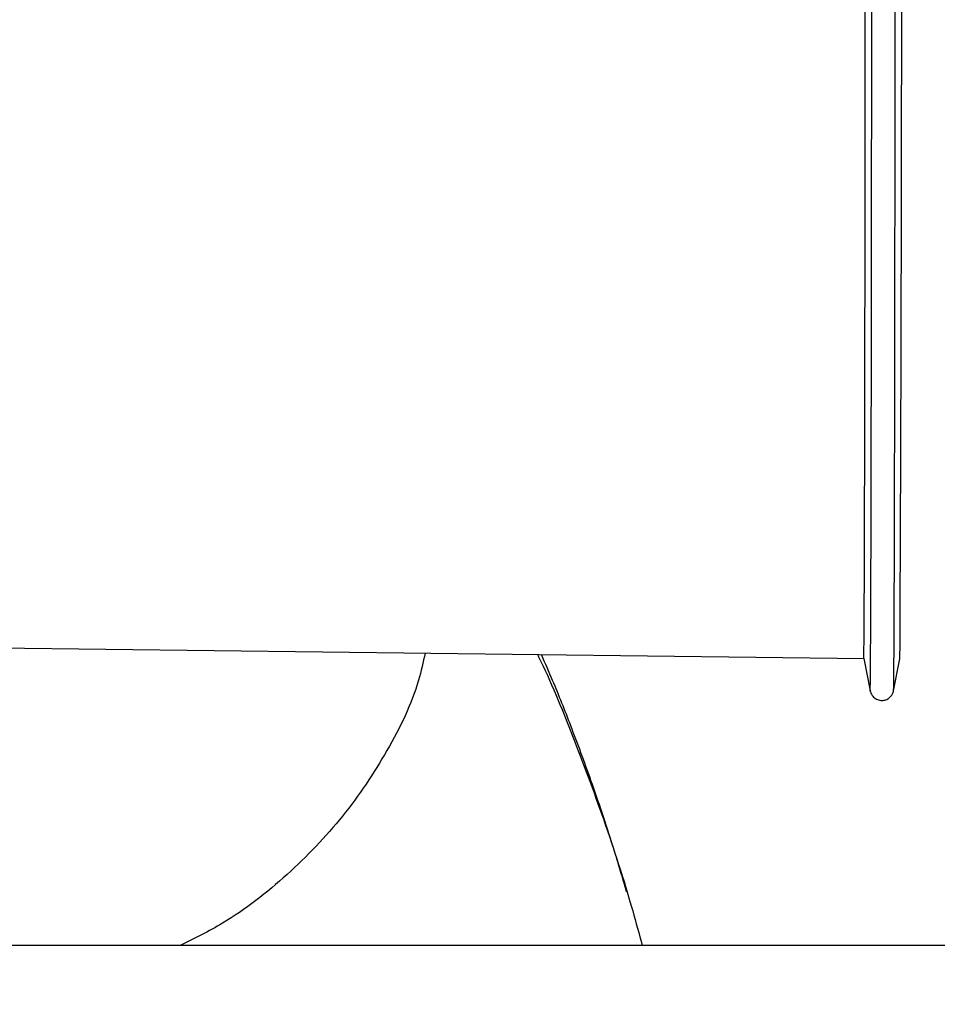
# Model space of a CAD drawing. Units: inches. Extents: x 0.3 to 16.7, y 0.3 to 10.7.
# Drawn here: x 6.6 to 6.7, y 7.1 to 7.2 of the extents above; entities that cross this region are included whole.
import ezdxf

# ---------------------------------------------------------------- set-up
doc = ezdxf.new("R2010")
doc.units = ezdxf.units.IN
doc.header["$MEASUREMENT"] = 0
doc.styles.add('SLDTEXTSTYLE0', font='TXT', dxfattribs={"width": 0.75})
doc.dimstyles.new('SLDDIMSTYLE0', dxfattribs={"dimtxt": 0.125, "dimasz": 0.13, "dimexe": 0, "dimexo": 0.0625, "dimgap": 0.03125, "dimtad": 0, "dimtih": 1, "dimtoh": 1, "dimlfac": 24, "dimrnd": 1e-09, "dimzin": 12, "dimdsep": 46, "dimtxsty": 'SLDTEXTSTYLE0', "dimsah": 1, "dimcen": 0.09, "dimadec": 0, "dimazin": 3, "dimtfac": 1, "dimtofl": 0, "dimtmove": 0, "dimatfit": 3, "dimfxl": 0, "dimfrac": 2, "dimtolj": 1, "dimtzin": 12, "dimarcsym": 0})
doc.dimstyles.new('SLDDIMSTYLE1', dxfattribs={"dimtxt": 0.18, "dimasz": 0.13, "dimexe": 0, "dimexo": 0.0625, "dimgap": 0, "dimtad": 0, "dimtih": 1, "dimtoh": 1, "dimdec": 0, "dimrnd": 1e-09, "dimzin": 0, "dimdsep": 46, "dimtxsty": 'Standard', "dimsah": 1, "dimcen": 0.09, "dimadec": 0, "dimazin": 0, "dimtfac": 0.13, "dimtdec": 0, "dimtofl": 0, "dimtmove": 0, "dimatfit": 3, "dimfxl": 0, "dimfrac": 2, "dimtolj": 1, "dimtzin": 0, "dimarcsym": 0})

# ---------------------------------------------------------------- blocks, each defined once
blk = doc.blocks.new('_D_3')
at = {"color": 7, "linetype": 'Continuous', "lineweight": 0}
for p, q in [((6.567453425032275, 7.562606129944571), (4.686477987059149, 7.562606129942679)), ((4.811477987059148, 7.562606129942805), (4.811477987060067, 6.650645974093082)), ((4.811477987061784, 4.943334476400262), (4.811477987060266, 6.45220846812675)), ((5.941580454010994, 4.943334476401398), (4.686477987061784, 4.943334476400135))]:
    blk.add_line(p, q, dxfattribs=at)
at = {"color": 7, "linetype": 'Continuous', "lineweight": 18}
for points in [[(4.811477987059148, 7.562606129942805), (4.791477987059279, 7.432606129942784), (4.831477987059278, 7.432606129942825)], [(4.811477987061784, 4.943334476400262), (4.831477987061653, 5.073334476400282), (4.791477987061654, 5.073334476400241)]]:
    blk.add_solid(points, dxfattribs=at)
at = {"color": 7, "linetype": 'Continuous', "lineweight": 18, "insert": (4.603665491061185, 6.613341949348087), "char_height": 0.125, "attachment_point": 1, "style": 'SLDTEXTSTYLE0'}
blk.add_mtext('62.86', dxfattribs=at)

msp = doc.modelspace()

# ---------------------------------------------------------------- linework, layer by layer
at = {"color": 7, "linetype": 'Continuous', "lineweight": 25}
for p, q in [((6.553317427536292, 7.148464822537593), (6.673956373980204, 7.146989744234022)), ((6.673880608562421, 7.146990670634056), (6.674762361735211, 7.142554271988771)), ((6.677985724052201, 7.142554447206747), (6.678858408166039, 7.1469452163466)), ((6.968146270866167, 7.107497862228087), (6.403897127785933, 7.107497862228087))]:
    msp.add_line(p, q, dxfattribs=at)
msp.add_arc((-14.3439843822278, 7.250368436592203), 21.02309718742936, 359.7181320205571, 0.09540641642994797, dxfattribs=at)
for points, knots in [([(6.673880353422899, 7.146990809779386), (6.673880354937475, 7.146990764419818), (6.673887774508684, 7.146768558038939), (6.673902653450982, 7.147538675096026), (6.673924721721463, 7.149403879265118), (6.673946371626484, 7.15274396466473), (6.673967383403942, 7.157317041238986), (6.673987557716845, 7.163135262924689), (6.674006699465568, 7.170127539617601), (6.674024624526546, 7.178230566502056), (6.674041160193852, 7.187365225923408), (6.674056147309193, 7.197443835791407), (6.674069441259356, 7.208369255965716), (6.674080915043518, 7.220036289475237), (6.67409045433322, 7.232332570836719), (6.674097981551281, 7.245139681632012), (6.674103370870557, 7.258334281983016), (6.674106769441235, 7.271789300782508), (6.674107190920431, 7.280846539471511), (6.674107401660029, 7.285375158816014)], [0, 0, 0, 0, 1.276072983054481e-05, 0.06251196318421545, 0.125011165638603, 0.1875103680929863, 0.2500095705473738, 0.3125087730017589, 0.3750079754561443, 0.4375071779105305, 0.500006380364916, 0.5625055828193011, 0.6250047852736864, 0.6875039877280728, 0.750003190182458, 0.812502392636844, 0.8750015950912289, 0.9375007975456151, 1, 1, 1, 1]), ([(6.628984819435192, 7.14753962108841), (6.629040180718973, 7.147429338069688), (6.630726792453069, 7.144069505696805), (6.633811959132541, 7.136539288786653), (6.638144974029354, 7.12491233357694), (6.641343632314732, 7.115149063503174), (6.642971526428301, 7.109102814144397), (6.643403644196209, 7.107497862228087)], [0, 0, 0, 0, 0.009998812107838265, 0.3046192695791947, 0.5991493851840405, 0.8935958601393977, 1, 1, 1, 1]), ([(6.641252004595384, 7.114913691736119), (6.640630565381217, 7.117026275439665), (6.639073284554479, 7.122320254354117), (6.636496495397831, 7.129913707229288), (6.633701355810972, 7.137507916165777), (6.631498262013347, 7.14304571922689), (6.630064765092904, 7.146341519192334), (6.62954664265169, 7.147532751555299)], [0, 0, 0, 0, 0.1776133218254116, 0.4450858818474038, 0.6802859732430866, 0.884442715103979, 1, 1, 1, 1]), ([(6.674760929036734, 7.142561729378706), (6.674832390851967, 7.142339752376127), (6.674972223242014, 7.141905400481981), (6.675473163164248, 7.141446703883061), (6.676058147924618, 7.141216318720357), (6.676653381123367, 7.141214260754229), (6.67717892385988, 7.141401455223023), (6.677586300317826, 7.141724280410185), (6.677867892928117, 7.142123689084424), (6.677948205587649, 7.142418789690022), (6.677987156663344, 7.142561911410725)], [0, 0, 0, 0, 0.147397662160285, 0.2884193092444577, 0.4230455505535627, 0.5512572188517513, 0.6730439112043108, 0.7884103520565323, 0.8973805071157694, 1, 1, 1, 1])]:
    msp.add_open_spline(points, degree=3, knots=knots, dxfattribs=at)
at = {"color": 8, "linetype": 'Continuous', "lineweight": 25}
for points, knots in [([(6.674761022761223, 7.142613170493336), (6.674761655561245, 7.142592918202108), (6.674769943584936, 7.14232766620479), (6.674785930712189, 7.143107292686373), (6.674808706761016, 7.145050765789758), (6.674831050240531, 7.148492922592939), (6.674852735358303, 7.153213865774481), (6.674873556118769, 7.159218168904522), (6.674893311243225, 7.166434599396553), (6.674911810688644, 7.174797251706655), (6.674928876220175, 7.184224626280187), (6.674944343578109, 7.194626190285469), (6.674958063515661, 7.205901701860508), (6.674969904962334, 7.217942590184204), (6.674979749926191, 7.230632889957583), (6.674987518344178, 7.24385038798621), (6.674993080357189, 7.257467792182416), (6.674996587830647, 7.27135395959509), (6.674997022815592, 7.280701425742373), (6.674997240308065, 7.285375158816014)], [0, 0, 0, 0, 0.005139852451749632, 0.0673186116735147, 0.1294973708952786, 0.1916761301170455, 0.2538548893388111, 0.3160336485605769, 0.3782124077823421, 0.4403911670041074, 0.5025699262258745, 0.5647486854476399, 0.626927444669405, 0.689106203891171, 0.7512849631129367, 0.8134637223347027, 0.8756424815564678, 0.9378212407782341, 1, 1, 1, 1]), ([(6.677985260308456, 7.142559366704192), (6.677992896353715, 7.142691563290413), (6.678008200433519, 7.142956510267113), (6.678030951279951, 7.145092183619485), (6.678053292988587, 7.148482038783047), (6.678074978546918, 7.153216989223218), (6.678095799156669, 7.159217530201277), (6.678115554290432, 7.166434957931558), (6.678134053704172, 7.174797330400424), (6.67815111921718, 7.184224765642075), (6.678166586555498, 7.194626297531068), (6.678180306476396, 7.20590180045887), (6.6781921479085, 7.217942672620513), (6.678201992860297, 7.230632957197083), (6.678209761268756, 7.243850438909998), (6.678215323274951, 7.257467826426322), (6.678218830744112, 7.271353976795662), (6.678219265728528, 7.280701431475896), (6.678219483220737, 7.285375158816014)], [0, 0, 0, 0, 0.06225549652810144, 0.1247717967595619, 0.1872880969910218, 0.2498043972224815, 0.3123206974539411, 0.3748369976854004, 0.4373532979168611, 0.499869598148321, 0.5623858983797814, 0.624902198611241, 0.6874184988427001, 0.7499347990741605, 0.812451099305621, 0.8749673995370799, 0.9374836997685401, 1, 1, 1, 1]), ([(6.61353825844534, 7.14772848950655), (6.613267426982965, 7.146492923519395), (6.612266461350498, 7.14192639687236), (6.60850169240898, 7.134243474653598), (6.602457177674756, 7.125133396761504), (6.594715657597444, 7.117114595067814), (6.58707035775541, 7.111071477133514), (6.58180225915057, 7.108470009951581), (6.579833612341798, 7.107497862228087)], [0, 0, 0, 0, 0.07467136985266101, 0.2759778140117975, 0.4772842741382613, 0.6785874508698279, 0.8798906708839744, 1, 1, 1, 1])]:
    msp.add_open_spline(points, degree=3, knots=knots, dxfattribs=at)

# ---------------------------------------------------------------- dimensions: what is measured, and where the dimension line sits
at = {"color": 7, "linetype": 'Continuous', "lineweight": 18}
dim = msp.add_linear_dim(base=(4.811477987061785, 4.943334476400262), p1=(6.617453425032275, 7.562606129944622), p2=(5.991580454010993, 4.943334476401449), angle=90.0000000000002, dimstyle='SLDDIMSTYLE0', dxfattribs=at)
dim.commit()
dim.dimension.update_dxf_attribs({"geometry": '_D_3', "text_midpoint": (4.811477987060167, 6.551427221109918), "dimtype": 160})

# ---------------------------------------------------------------- leaders
at = {"color": 7, "linetype": 'Continuous', "lineweight": 0}
for points in [[(6.654839822397254, 6.608510488092461), (7.504985648224792, 7.612443182361001)], [(6.766266224339449, 6.722436774497006), (4.048232359537116, 7.466992174820482)]]:
    msp.add_leader(points, dimstyle='SLDDIMSTYLE1', dxfattribs=at)

doc.saveas('drawing.dxf')
